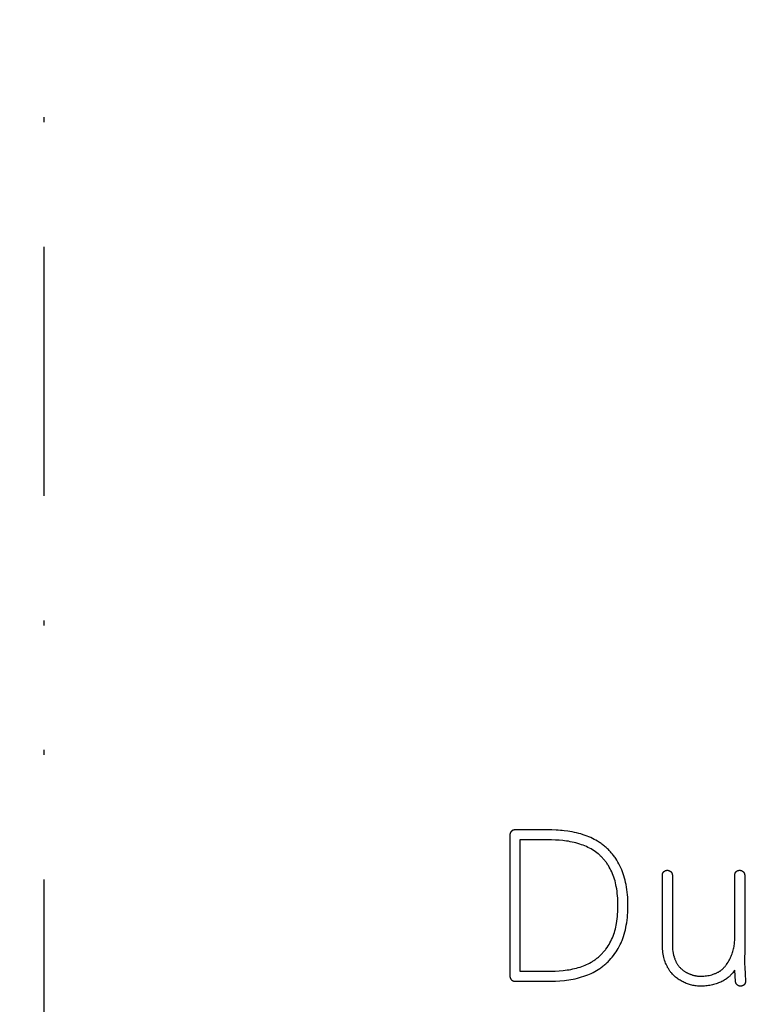
# Model space of a CAD drawing. Units: millimetres. Extents: x 311 to 2694, y -2066 to 503.
# Drawn here: x 1499 to 1514, y 99 to 119 of the extents above; entities that cross this region are included whole.
import ezdxf

# ---------------------------------------------------------------- set-up
doc = ezdxf.new("R2010")
doc.units = ezdxf.units.MM
doc.linetypes.add('DIVIDE', pattern=[1.25, 0.5, -0.25, 0, -0.25, 0, -0.25])
for name, color, linetype in [('3', 8, 'Continuous'), ('DUPONT CORIAN DIMENSIONS', 7, 'Continuous'), ('DUPONT CORIAN SINK STRUCTURE', 7, 'Continuous')]:
    doc.layers.add(name, color=color, linetype=linetype)
doc.styles.add('CORIAN TWO', font='arial.ttf', dxfattribs={"height": 15})
doc.dimstyles.new('DUPONT 1-1', dxfattribs={"dimtxt": 15, "dimasz": 10, "dimexe": 0, "dimexo": 0.0625, "dimgap": 25, "dimtad": 0, "dimtih": 1, "dimtoh": 1, "dimdec": 0, "dimzin": 0, "dimdsep": 46, "dimtxsty": 'CORIAN TWO', "dimcen": 0, "dimadec": 0, "dimazin": 0, "dimtfac": 1, "dimtdec": 0, "dimtofl": 0, "dimtmove": 0, "dimatfit": 3, "dimfxl": 20, "dimfxlon": 1, "dimtolj": 1, "dimtzin": 0, "dimarcsym": 2})

# ---------------------------------------------------------------- blocks, each defined once
blk = doc.blocks.new('Logo')
at = {"layer": '3'}
for points in [[(9.442, 6.112), (9.442, 6.11), (9.442, 6.108), (9.442, 6.105), (9.442, 6.103), (9.442, 6.101), (9.443, 6.098), (9.443, 6.096), (9.444, 6.094), (9.444, 6.092), (9.445, 6.089), (9.445, 6.087), (9.446, 6.085), (9.447, 6.082), (9.448, 6.08), (9.449, 6.078), (9.45, 6.075), (9.451, 6.073), (9.452, 6.071), (9.453, 6.068), (9.454, 6.066), (9.455, 6.064), (9.456, 6.062), (9.458, 6.06), (9.459, 6.058), (9.461, 6.055), (9.462, 6.053), (9.464, 6.051), (9.466, 6.049), (9.467, 6.047), (9.469, 6.046), (9.471, 6.044), (9.473, 6.042), (9.475, 6.04), (9.477, 6.038), (9.479, 6.037), (9.481, 6.035), (9.483, 6.034), (9.485, 6.032), (9.487, 6.031), (9.489, 6.029), (9.491, 6.028), (9.493, 6.027), (9.496, 6.026), (9.498, 6.024), (9.5, 6.023), (9.502, 6.022), (9.505, 6.021), (9.507, 6.021), (9.509, 6.02), (9.512, 6.019), (9.514, 6.018), (9.516, 6.018), (9.519, 6.017), (9.521, 6.016), (9.523, 6.016), (9.526, 6.016), (9.528, 6.015), (9.53, 6.015), (9.533, 6.015), (9.535, 6.015), (9.537, 6.014), (9.539, 6.014), (10.127, 6.013), (10.27, 6.015), (10.358, 6.018), (10.446, 6.023), (10.534, 6.031), (10.577, 6.037), (10.621, 6.043), (10.665, 6.05), (10.709, 6.057), (10.752, 6.066), (10.795, 6.076), (10.838, 6.087), (10.881, 6.1), (10.923, 6.113), (10.965, 6.128), (11.002, 6.142), (11.039, 6.157), (11.075, 6.173), (11.11, 6.19), (11.145, 6.208), (11.179, 6.228), (11.213, 6.248), (11.246, 6.27), (11.263, 6.282), (11.281, 6.295), (11.298, 6.308), (11.314, 6.321), (11.331, 6.334), (11.347, 6.348), (11.363, 6.362), (11.379, 6.376), (11.395, 6.391), (11.41, 6.406), (11.425, 6.421), (11.44, 6.437), (11.469, 6.468), (11.496, 6.501), (11.523, 6.534), (11.548, 6.568), (11.571, 6.603), (11.594, 6.638), (11.616, 6.674), (11.636, 6.711), (11.655, 6.749), (11.673, 6.787), (11.682, 6.808), (11.691, 6.829), (11.707, 6.872), (11.722, 6.915), (11.736, 6.959), (11.748, 7.003), (11.759, 7.048), (11.769, 7.093), (11.777, 7.138), (11.785, 7.189), (11.792, 7.24), (11.798, 7.291), (11.802, 7.342), (11.806, 7.394), (11.808, 7.445), (11.809, 7.497), (11.809, 7.548), (11.808, 7.599), (11.806, 7.65), (11.804, 7.701), (11.8, 7.752), (11.795, 7.803), (11.788, 7.853), (11.781, 7.904), (11.772, 7.954), (11.763, 7.998), (11.753, 8.041), (11.741, 8.084), (11.729, 8.127), (11.715, 8.169), (11.7, 8.211), (11.684, 8.252), (11.666, 8.293), (11.648, 8.331), (11.629, 8.369), (11.609, 8.406), (11.587, 8.442), (11.564, 8.477), (11.553, 8.495), (11.54, 8.512), (11.528, 8.529), (11.515, 8.545), (11.502, 8.562), (11.489, 8.578), (11.475, 8.594), (11.461, 8.61), (11.446, 8.626), (11.432, 8.641), (11.417, 8.656), (11.402, 8.671), (11.386, 8.685), (11.37, 8.699), (11.354, 8.713), (11.338, 8.727), (11.322, 8.74), (11.305, 8.753), (11.288, 8.766), (11.271, 8.778), (11.253, 8.79), (11.236, 8.802), (11.202, 8.823), (11.168, 8.843), (11.134, 8.862), (11.098, 8.88), (11.063, 8.897), (11.026, 8.913), (10.99, 8.928), (10.952, 8.942), (10.91, 8.956), (10.867, 8.97), (10.824, 8.982), (10.78, 8.993), (10.736, 9.003), (10.692, 9.012), (10.647, 9.02), (10.603, 9.027), (10.53, 9.036), (10.493, 9.04), (10.456, 9.043), (10.413, 9.046), (10.37, 9.048), (10.284, 9.051), (9.542, 9.051), (9.539, 9.051), (9.537, 9.051), (9.535, 9.051), (9.533, 9.051), (9.53, 9.051), (9.528, 9.051), (9.526, 9.05), (9.523, 9.05), (9.521, 9.049), (9.519, 9.049), (9.516, 9.048), (9.514, 9.048), (9.512, 9.047), (9.509, 9.046), (9.507, 9.045), (9.505, 9.044), (9.502, 9.044), (9.5, 9.042), (9.498, 9.041), (9.496, 9.04), (9.493, 9.039), (9.491, 9.038), (9.489, 9.037), (9.487, 9.035), (9.485, 9.034), (9.483, 9.032), (9.481, 9.031), (9.479, 9.029), (9.477, 9.027), (9.475, 9.026), (9.473, 9.024), (9.471, 9.022), (9.469, 9.02), (9.467, 9.018), (9.466, 9.016), (9.464, 9.014), (9.462, 9.012), (9.461, 9.01), (9.459, 9.008), (9.458, 9.006), (9.456, 9.004), (9.455, 9.002), (9.454, 9), (9.453, 8.997), (9.452, 8.995), (9.451, 8.993), (9.45, 8.991), (9.449, 8.988), (9.448, 8.986), (9.447, 8.984), (9.446, 8.981), (9.445, 8.979), (9.445, 8.977), (9.444, 8.974), (9.444, 8.972), (9.443, 8.97), (9.443, 8.967), (9.442, 8.965), (9.442, 8.963), (9.442, 8.96), (9.442, 8.958), (9.442, 8.956), (9.442, 8.954), (9.442, 8.951), (9.442, 6.114)], [(10.272, 6.215), (10.352, 6.218), (10.432, 6.223), (10.513, 6.23), (10.552, 6.235), (10.592, 6.241), (10.629, 6.246), (10.667, 6.253), (10.703, 6.261), (10.74, 6.269), (10.777, 6.278), (10.813, 6.288), (10.849, 6.299), (10.885, 6.311), (10.917, 6.323), (10.948, 6.336), (10.98, 6.349), (11.01, 6.364), (11.041, 6.38), (11.071, 6.396), (11.1, 6.414), (11.114, 6.423), (11.128, 6.432), (11.144, 6.443), (11.159, 6.453), (11.173, 6.464), (11.188, 6.476), (11.202, 6.487), (11.216, 6.499), (11.23, 6.512), (11.244, 6.524), (11.258, 6.537), (11.271, 6.55), (11.284, 6.563), (11.297, 6.576), (11.309, 6.59), (11.321, 6.604), (11.333, 6.618), (11.345, 6.632), (11.357, 6.647), (11.368, 6.661), (11.39, 6.691), (11.411, 6.722), (11.43, 6.754), (11.449, 6.786), (11.466, 6.819), (11.482, 6.852), (11.498, 6.886), (11.512, 6.921), (11.525, 6.956), (11.537, 6.992), (11.547, 7.028), (11.557, 7.065), (11.566, 7.102), (11.574, 7.139), (11.581, 7.176), (11.588, 7.222), (11.594, 7.268), (11.599, 7.315), (11.603, 7.361), (11.606, 7.407), (11.608, 7.454), (11.609, 7.5), (11.609, 7.547), (11.608, 7.593), (11.607, 7.639), (11.604, 7.685), (11.601, 7.731), (11.596, 7.777), (11.591, 7.823), (11.584, 7.868), (11.576, 7.914), (11.568, 7.952), (11.559, 7.989), (11.55, 8.027), (11.539, 8.064), (11.527, 8.101), (11.514, 8.137), (11.5, 8.173), (11.485, 8.209), (11.469, 8.241), (11.453, 8.274), (11.436, 8.306), (11.417, 8.337), (11.407, 8.352), (11.397, 8.367), (11.387, 8.382), (11.377, 8.397), (11.366, 8.411), (11.355, 8.426), (11.344, 8.44), (11.332, 8.454), (11.321, 8.467), (11.309, 8.479), (11.298, 8.492), (11.286, 8.504), (11.274, 8.516), (11.262, 8.528), (11.249, 8.539), (11.237, 8.551), (11.224, 8.562), (11.211, 8.573), (11.184, 8.594), (11.157, 8.614), (11.129, 8.633), (11.099, 8.652), (11.069, 8.669), (11.039, 8.686), (11.008, 8.702), (10.976, 8.716), (10.944, 8.73), (10.912, 8.743), (10.879, 8.755), (10.842, 8.768), (10.805, 8.779), (10.767, 8.79), (10.729, 8.8), (10.691, 8.808), (10.652, 8.816), (10.614, 8.823), (10.575, 8.829), (10.538, 8.834), (10.501, 8.838), (10.427, 8.845), (10.353, 8.849), (10.279, 8.851), (9.642, 8.851), (9.642, 6.214)], [(13.941, 6.221), (13.927, 6.203), (13.913, 6.185), (13.898, 6.168), (13.883, 6.151), (13.867, 6.134), (13.859, 6.126), (13.85, 6.118), (13.842, 6.11), (13.833, 6.103), (13.817, 6.089), (13.801, 6.076), (13.784, 6.064), (13.766, 6.052), (13.748, 6.04), (13.73, 6.03), (13.711, 6.019), (13.693, 6.01), (13.67, 5.999), (13.647, 5.989), (13.623, 5.98), (13.6, 5.971), (13.576, 5.963), (13.552, 5.956), (13.528, 5.949), (13.503, 5.943), (13.478, 5.937), (13.452, 5.932), (13.426, 5.927), (13.4, 5.923), (13.374, 5.92), (13.348, 5.917), (13.322, 5.916), (13.296, 5.915), (13.273, 5.915), (13.25, 5.915), (13.227, 5.916), (13.204, 5.918), (13.181, 5.921), (13.158, 5.924), (13.135, 5.927), (13.112, 5.932), (13.09, 5.937), (13.067, 5.942), (13.045, 5.949), (13.023, 5.956), (13.001, 5.963), (12.979, 5.971), (12.958, 5.98), (12.937, 5.99), (12.917, 6), (12.897, 6.01), (12.877, 6.021), (12.858, 6.033), (12.839, 6.045), (12.82, 6.057), (12.802, 6.07), (12.784, 6.084), (12.766, 6.098), (12.75, 6.112), (12.733, 6.127), (12.717, 6.142), (12.702, 6.158), (12.687, 6.175), (12.68, 6.183), (12.673, 6.191), (12.666, 6.2), (12.659, 6.209), (12.651, 6.22), (12.643, 6.231), (12.635, 6.243), (12.627, 6.255), (12.62, 6.267), (12.613, 6.279), (12.606, 6.291), (12.6, 6.303), (12.594, 6.316), (12.588, 6.328), (12.582, 6.341), (12.576, 6.354), (12.566, 6.38), (12.556, 6.406), (12.546, 6.435), (12.538, 6.465), (12.53, 6.494), (12.523, 6.524), (12.517, 6.557), (12.511, 6.59), (12.507, 6.623), (12.504, 6.657), (12.502, 6.687), (12.5, 6.718), (12.5, 8.142), (12.5, 8.145), (12.5, 8.148), (12.5, 8.152), (12.501, 8.155), (12.501, 8.159), (12.502, 8.162), (12.502, 8.164), (12.503, 8.165), (12.503, 8.167), (12.504, 8.169), (12.504, 8.171), (12.505, 8.172), (12.505, 8.174), (12.506, 8.176), (12.506, 8.177), (12.507, 8.179), (12.508, 8.181), (12.508, 8.182), (12.509, 8.184), (12.51, 8.185), (12.511, 8.187), (12.511, 8.189), (12.512, 8.19), (12.513, 8.192), (12.514, 8.193), (12.515, 8.195), (12.516, 8.196), (12.517, 8.198), (12.518, 8.199), (12.519, 8.201), (12.52, 8.202), (12.521, 8.204), (12.522, 8.205), (12.524, 8.207), (12.525, 8.208), (12.526, 8.209), (12.527, 8.211), (12.528, 8.212), (12.53, 8.213), (12.531, 8.214), (12.532, 8.216), (12.534, 8.217), (12.535, 8.218), (12.536, 8.219), (12.538, 8.22), (12.539, 8.221), (12.542, 8.223), (12.545, 8.225), (12.548, 8.227), (12.551, 8.229), (12.554, 8.23), (12.556, 8.232), (12.559, 8.233), (12.562, 8.234), (12.565, 8.235), (12.568, 8.236), (12.571, 8.237), (12.574, 8.238), (12.577, 8.239), (12.58, 8.24), (12.583, 8.24), (12.586, 8.241), (12.589, 8.241), (12.593, 8.241), (12.596, 8.242), (12.599, 8.242), (12.602, 8.242), (12.605, 8.242), (12.609, 8.241), (12.612, 8.241), (12.615, 8.24), (12.618, 8.24), (12.621, 8.239), (12.624, 8.239), (12.628, 8.238), (12.631, 8.237), (12.634, 8.236), (12.637, 8.235), (12.639, 8.233), (12.642, 8.232), (12.645, 8.231), (12.648, 8.229), (12.65, 8.228), (12.653, 8.226), (12.656, 8.225), (12.658, 8.223), (12.661, 8.221), (12.663, 8.219), (12.665, 8.217), (12.668, 8.215), (12.67, 8.213), (12.672, 8.211), (12.674, 8.208), (12.676, 8.206), (12.678, 8.203), (12.68, 8.201), (12.682, 8.198), (12.684, 8.196), (12.686, 8.193), (12.687, 8.19), (12.689, 8.187), (12.69, 8.184), (12.692, 8.181), (12.693, 8.178), (12.694, 8.175), (12.695, 8.172), (12.696, 8.169), (12.697, 8.166), (12.697, 8.163), (12.698, 8.16), (12.699, 8.157), (12.699, 8.154), (12.699, 8.151), (12.7, 8.148), (12.7, 8.145), (12.7, 8.142), (12.7, 6.729), (12.701, 6.702), (12.703, 6.675), (12.706, 6.647), (12.709, 6.619), (12.711, 6.605), (12.714, 6.591), (12.717, 6.577), (12.719, 6.563), (12.723, 6.549), (12.726, 6.535), (12.73, 6.521), (12.734, 6.508), (12.738, 6.494), (12.742, 6.481), (12.747, 6.467), (12.752, 6.454), (12.756, 6.442), (12.761, 6.43), (12.767, 6.418), (12.772, 6.406), (12.778, 6.395), (12.784, 6.383), (12.79, 6.372), (12.797, 6.361), (12.803, 6.352), (12.81, 6.342), (12.816, 6.333), (12.823, 6.324), (12.831, 6.315), (12.838, 6.306), (12.846, 6.297), (12.854, 6.289), (12.863, 6.28), (12.871, 6.271), (12.881, 6.263), (12.89, 6.255), (12.899, 6.247), (12.909, 6.239), (12.919, 6.232), (12.929, 6.225), (12.939, 6.218), (12.95, 6.211), (12.96, 6.204), (12.971, 6.198), (12.981, 6.192), (12.992, 6.186), (13.003, 6.18), (13.014, 6.175), (13.026, 6.17), (13.037, 6.165), (13.048, 6.16), (13.06, 6.155), (13.071, 6.151), (13.083, 6.147), (13.095, 6.143), (13.107, 6.139), (13.119, 6.136), (13.131, 6.133), (13.143, 6.13), (13.155, 6.127), (13.167, 6.125), (13.179, 6.122), (13.191, 6.121), (13.203, 6.119), (13.216, 6.118), (13.229, 6.116), (13.242, 6.116), (13.255, 6.115), (13.268, 6.115), (13.281, 6.115), (13.293, 6.115), (13.306, 6.115), (13.319, 6.116), (13.332, 6.117), (13.358, 6.12), (13.383, 6.123), (13.409, 6.127), (13.436, 6.133), (13.463, 6.139), (13.49, 6.146), (13.516, 6.154), (13.541, 6.163), (13.554, 6.167), (13.566, 6.172), (13.578, 6.177), (13.59, 6.183), (13.602, 6.188), (13.614, 6.194), (13.623, 6.199), (13.631, 6.204), (13.64, 6.209), (13.648, 6.214), (13.657, 6.219), (13.665, 6.225), (13.673, 6.231), (13.681, 6.237), (13.689, 6.243), (13.698, 6.25), (13.706, 6.257), (13.714, 6.264), (13.721, 6.272), (13.729, 6.279), (13.736, 6.287), (13.743, 6.295), (13.751, 6.304), (13.758, 6.312), (13.765, 6.321), (13.772, 6.33), (13.78, 6.341), (13.788, 6.351), (13.802, 6.373), (13.817, 6.397), (13.832, 6.421), (13.845, 6.445), (13.858, 6.47), (13.87, 6.493), (13.88, 6.516), (13.89, 6.54), (13.9, 6.564), (13.908, 6.588), (13.916, 6.613), (13.923, 6.637), (13.93, 6.662), (13.935, 6.686), (13.94, 6.71), (13.943, 6.734), (13.946, 6.759), (13.949, 6.783), (13.95, 6.807), (13.951, 6.832), (13.951, 6.856), (13.951, 8.145), (13.951, 8.148), (13.951, 8.151), (13.952, 8.154), (13.952, 8.157), (13.952, 8.16), (13.953, 8.163), (13.954, 8.166), (13.955, 8.169), (13.956, 8.172), (13.957, 8.175), (13.958, 8.178), (13.959, 8.181), (13.96, 8.184), (13.962, 8.187), (13.963, 8.19), (13.965, 8.193), (13.966, 8.195), (13.968, 8.198), (13.97, 8.201), (13.972, 8.203), (13.974, 8.206), (13.976, 8.208), (13.978, 8.21), (13.98, 8.213), (13.983, 8.215), (13.985, 8.217), (13.987, 8.219), (13.99, 8.221), (13.992, 8.223), (13.995, 8.224), (13.997, 8.226), (14, 8.228), (14.003, 8.229), (14.006, 8.231), (14.008, 8.232), (14.012, 8.234), (14.015, 8.235), (14.018, 8.236), (14.021, 8.237), (14.024, 8.238), (14.027, 8.239), (14.031, 8.24), (14.034, 8.24), (14.037, 8.241), (14.041, 8.241), (14.044, 8.241), (14.048, 8.242), (14.051, 8.242), (14.054, 8.242), (14.058, 8.241), (14.061, 8.241), (14.065, 8.241), (14.068, 8.24), (14.071, 8.24), (14.075, 8.239), (14.078, 8.238), (14.081, 8.237), (14.084, 8.236), (14.087, 8.235), (14.09, 8.234), (14.093, 8.232), (14.096, 8.231), (14.099, 8.229), (14.102, 8.228), (14.104, 8.226), (14.107, 8.224), (14.11, 8.222), (14.112, 8.22), (14.115, 8.218), (14.118, 8.216), (14.12, 8.214), (14.122, 8.211), (14.125, 8.209), (14.127, 8.206), (14.129, 8.204), (14.131, 8.201), (14.133, 8.198), (14.135, 8.195), (14.137, 8.193), (14.139, 8.19), (14.14, 8.187), (14.142, 8.184), (14.143, 8.18), (14.144, 8.177), (14.145, 8.174), (14.146, 8.171), (14.147, 8.168), (14.148, 8.164), (14.149, 8.161), (14.149, 8.158), (14.15, 8.155), (14.15, 8.151), (14.151, 8.148), (14.151, 8.145), (14.151, 6.719), (14.15, 6.362), (14.151, 6.296), (14.16, 6.158), (14.169, 6.022), (14.169, 6.018), (14.169, 6.015), (14.169, 6.012), (14.169, 6.008), (14.168, 6.005), (14.168, 6.001), (14.167, 5.998), (14.167, 5.996), (14.167, 5.995), (14.166, 5.993), (14.166, 5.991), (14.166, 5.989), (14.165, 5.988), (14.165, 5.986), (14.164, 5.984), (14.164, 5.983), (14.163, 5.981), (14.162, 5.979), (14.162, 5.978), (14.161, 5.976), (14.16, 5.974), (14.16, 5.973), (14.159, 5.971), (14.158, 5.97), (14.157, 5.968), (14.156, 5.966), (14.155, 5.965), (14.155, 5.963), (14.154, 5.962), (14.153, 5.96), (14.152, 5.959), (14.151, 5.957), (14.15, 5.956), (14.149, 5.954), (14.147, 5.953), (14.146, 5.952), (14.145, 5.95), (14.144, 5.949), (14.143, 5.948), (14.142, 5.946), (14.141, 5.945), (14.139, 5.944), (14.138, 5.943), (14.135, 5.94), (14.133, 5.938), (14.13, 5.936), (14.127, 5.934), (14.125, 5.932), (14.122, 5.93), (14.119, 5.928), (14.116, 5.927), (14.113, 5.925), (14.11, 5.924), (14.107, 5.922), (14.104, 5.921), (14.101, 5.92), (14.097, 5.919), (14.096, 5.918), (14.094, 5.918), (14.092, 5.917), (14.09, 5.917), (14.089, 5.917), (14.087, 5.916), (14.085, 5.916), (14.084, 5.916), (14.082, 5.916), (14.08, 5.915), (14.078, 5.915), (14.076, 5.915), (14.075, 5.915), (14.073, 5.915), (14.071, 5.915), (14.069, 5.915), (14.068, 5.915), (14.066, 5.915), (14.064, 5.915), (14.062, 5.915), (14.06, 5.915), (14.059, 5.915), (14.057, 5.915), (14.055, 5.916), (14.053, 5.916), (14.052, 5.916), (14.05, 5.917), (14.048, 5.917), (14.046, 5.917), (14.045, 5.918), (14.043, 5.918), (14.041, 5.919), (14.04, 5.919), (14.038, 5.92), (14.036, 5.92), (14.035, 5.921), (14.031, 5.922), (14.028, 5.923), (14.025, 5.925), (14.022, 5.926), (14.019, 5.928), (14.016, 5.93), (14.013, 5.931), (14.011, 5.933), (14.009, 5.935), (14.007, 5.936), (14.004, 5.938), (14.002, 5.94), (14, 5.942), (13.998, 5.944), (13.996, 5.946), (13.994, 5.948), (13.992, 5.95), (13.991, 5.952), (13.989, 5.955), (13.987, 5.957), (13.985, 5.959), (13.984, 5.962), (13.982, 5.964), (13.981, 5.967), (13.98, 5.969), (13.978, 5.972), (13.977, 5.975), (13.976, 5.977), (13.975, 5.98), (13.974, 5.983), (13.973, 5.985), (13.972, 5.988), (13.972, 5.991), (13.971, 5.994), (13.97, 5.996), (13.97, 5.999), (13.97, 6.002), (13.969, 6.005), (13.969, 6.007), (13.954, 6.24)]]:
    blk.add_lwpolyline(points, close=True, dxfattribs=at)
blk = doc.blocks.new('*D41')
at = {"layer": 'Defpoints', "color": 0, "transparency": 16777216}
for p in [(1499.471, 294.084), (1801.902, 294.084), (1499.469, -105.916)]:
    blk.add_point(p, dxfattribs=at)
at = {"layer": 'DUPONT CORIAN DIMENSIONS', "color": 0, "lineweight": -2, "transparency": 16777216}
for p, q in [((1781.902, 294.084), (1801.902, 294.084)), ((1801.902, 284.084), (1801.902, 126.743)), ((1801.902, -95.916), (1801.902, 61.425)), ((1781.902, -105.916), (1801.902, -105.916))]:
    blk.add_line(p, q, dxfattribs=at)
at = {"layer": 'DUPONT CORIAN DIMENSIONS', "color": 0, "transparency": 16777216}
for points in [[(1800.235, 284.084), (1803.568, 284.084), (1801.902, 294.084)], [(1800.235, -95.916), (1803.568, -95.916), (1801.902, -105.916)]]:
    blk.add_solid(points, dxfattribs=at)
at = {"layer": 'DUPONT CORIAN DIMENSIONS', "color": 0, "transparency": 16777216, "insert": (1801.902, 94.084), "char_height": 15, "attachment_point": 5, "style": 'CORIAN TWO'}
blk.add_mtext('\\A1;400', dxfattribs=at)
blk = doc.blocks.new('*D42')
at = {"layer": 'Defpoints', "color": 0, "transparency": 16777216}
for p in [(1724.469, 359.269), (1274.469, 94.084), (1724.469, 94.084)]:
    blk.add_point(p, dxfattribs=at)
at = {"layer": 'DUPONT CORIAN DIMENSIONS', "color": 0, "lineweight": -2, "transparency": 16777216}
for p, q in [((1274.469, 339.269), (1274.469, 359.269)), ((1284.469, 359.269), (1457.622, 359.269)), ((1714.469, 359.269), (1541.316, 359.269)), ((1724.469, 339.269), (1724.469, 359.269))]:
    blk.add_line(p, q, dxfattribs=at)
at = {"layer": 'DUPONT CORIAN DIMENSIONS', "color": 0, "transparency": 16777216}
for points in [[(1284.469, 360.935), (1284.469, 357.602), (1274.469, 359.269)], [(1714.469, 360.935), (1714.469, 357.602), (1724.469, 359.269)]]:
    blk.add_solid(points, dxfattribs=at)
at = {"layer": 'DUPONT CORIAN DIMENSIONS', "color": 0, "transparency": 16777216, "insert": (1499.469, 359.269), "char_height": 15, "attachment_point": 5, "style": 'CORIAN TWO'}
blk.add_mtext('\\A1;450', dxfattribs=at)

msp = doc.modelspace()

# ---------------------------------------------------------------- linework, layer by layer
at = {"layer": 'DUPONT CORIAN DIMENSIONS', "linetype": 'DIVIDE', "ltscale": 10}
msp.add_line((1499.957, 305.084), (1499.949, -130.915), dxfattribs=at)
at = {"layer": 'DUPONT CORIAN SINK STRUCTURE', "linetype": 'Continuous'}
msp.add_lwpolyline([(1478.557, 304.045, -0.156988), (1463.579, 307.272), (1460.56, 309.015, 0.198435), (1441.634, 311.524, 7.649957), (1557.305, 311.524, 0.198437), (1538.379, 309.014), (1535.36, 307.271, -0.156991), (1520.382, 304.045, 0.049678)], format="xyb", close=True, dxfattribs=at)
for radius in [200, 53, 50]:
    msp.add_circle((1499.469, 94.084), radius, dxfattribs=at)

# ---------------------------------------------------------------- block references
at = {"layer": '3'}
msp.add_blockref('Logo', (1499.86, 93.828), dxfattribs=at)

# ---------------------------------------------------------------- dimensions: what is measured, and where the dimension line sits
at = {"layer": 'DUPONT CORIAN DIMENSIONS'}
dim = msp.add_linear_dim(base=(1724.469, 359.269), p1=(1274.469, 94.084), p2=(1724.469, 94.084), dimstyle='DUPONT 1-1', dxfattribs=at)
dim.commit()
dim.dimension.update_dxf_attribs({"geometry": '*D42', "text_midpoint": (1499.469, 359.269)})
dim = msp.add_linear_dim(base=(1801.902, 294.084), p1=(1499.469, -105.916), p2=(1499.471, 294.084), angle=90, dimstyle='DUPONT 1-1', dxfattribs=at)
dim.commit()
dim.dimension.update_dxf_attribs({"geometry": '*D41', "text_midpoint": (1801.902, 94.084)})

doc.saveas('drawing.dxf')
